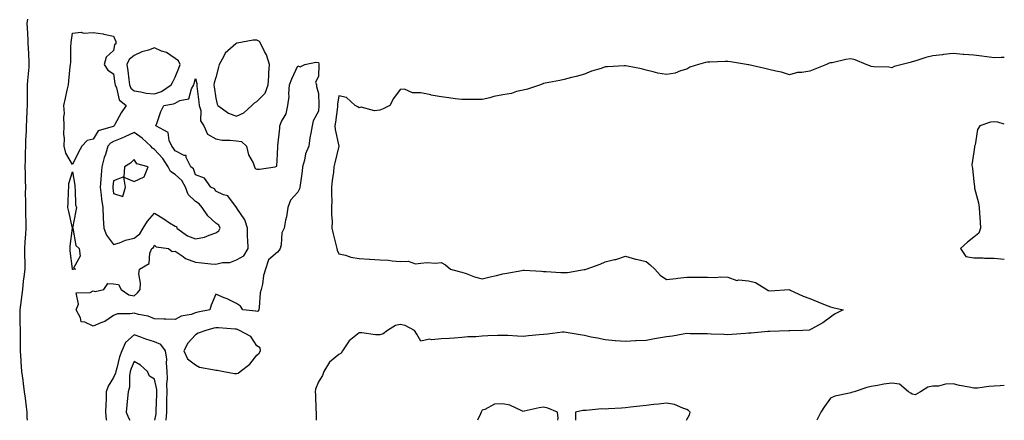
# Model space of a CAD drawing. Units: inches. Extents: x 897203 to 899843, y 7255658 to 7258298.
# Drawn here: x 899362 to 899843, y 7255658 to 7255854 of the extents above; entities that cross this region are included whole.
import ezdxf

# ---------------------------------------------------------------- set-up
doc = ezdxf.new("R2010")
doc.units = ezdxf.units.IN
doc.header["$MEASUREMENT"] = 0
doc.layers.add('Contour_89727255', color=7, linetype='Continuous', true_color=0xdc6656)

msp = doc.modelspace()

# ---------------------------------------------------------------- linework, layer by layer
at = {"layer": 'Contour_89727255'}
for points in [[(899365.94, 7255854.03, 3307), (899365.72, 7255851.92, 3307), (899365.9, 7255849.76, 3307), (899366.12, 7255843.85, 3307), (899366.26, 7255841.92, 3307), (899366.3, 7255840.17, 3307), (899366.67, 7255833.3, 3307), (899366.71, 7255831.92, 3307), (899366.64, 7255830.51, 3307), (899365.98, 7255823.99, 3307), (899365.9, 7255821.92, 3307), (899365.85, 7255819.71, 3307), (899365.84, 7255814.14, 3307), (899365.78, 7255811.92, 3307), (899365.72, 7255809.59, 3307), (899365.52, 7255804.46, 3307), (899365.44, 7255801.92, 3307), (899365.37, 7255799.24, 3307), (899365.09, 7255794.88, 3307), (899365.01, 7255791.92, 3307), (899364.9, 7255788.78, 3307), (899364.86, 7255785.11, 3307), (899364.74, 7255781.92, 3307), (899364.84, 7255778.72, 3307), (899364.88, 7255775.09, 3307), (899364.97, 7255771.92, 3307), (899364.94, 7255768.8, 3307), (899365.03, 7255764.94, 3307), (899365, 7255761.92, 3307), (899365, 7255758.86, 3307), (899365.25, 7255754.72, 3307), (899365.24, 7255751.92, 3307), (899365.1, 7255748.97, 3307), (899364.7, 7255745.27, 3307), (899364.56, 7255741.92, 3307), (899364.55, 7255738.42, 3307), (899364.66, 7255735.32, 3307), (899364.65, 7255731.92, 3307), (899364.3, 7255728.17, 3307), (899363.97, 7255726, 3307), (899363.63, 7255721.92, 3307), (899362.98, 7255717, 3307), (899362.94, 7255716.81, 3307), (899362.21, 7255711.92, 3307), (899362.34, 7255707.63, 3307), (899362.33, 7255706.2, 3307), (899362.48, 7255701.92, 3307), (899362.49, 7255697.49, 3307), (899362.4, 7255696.27, 3307), (899362.41, 7255691.92, 3307), (899362.75, 7255687.21, 3307), (899362.77, 7255686.64, 3307), (899363.15, 7255681.92, 3307), (899363.7, 7255677.57, 3307), (899363.93, 7255676.04, 3307), (899364.47, 7255671.92, 3307), (899364.95, 7255668.82, 3307), (899365.39, 7255664.59, 3307), (899365.76, 7255661.92, 3307), (899365.73, 7255659.61, 3307), (899365.91, 7255658, 3307)], [(899843, 7255835.33, 3308), (899841.49, 7255835.36, 3308), (899838.05, 7255835.13, 3308), (899834.39, 7255835.58, 3308), (899832.09, 7255835.96, 3308), (899828.05, 7255836.41, 3308), (899823.18, 7255836.78, 3308), (899822.94, 7255836.81, 3308), (899818.05, 7255837.17, 3308), (899813.28, 7255836.69, 3308), (899812.75, 7255836.62, 3308), (899808.05, 7255836.13, 3308), (899804.69, 7255835.28, 3308), (899799.77, 7255833.64, 3308), (899798.05, 7255833.15, 3308), (899797.06, 7255832.91, 3308), (899793.13, 7255831.92, 3308), (899789.14, 7255830.83, 3308), (899788.05, 7255830.27, 3308), (899786.66, 7255830.53, 3308), (899779.26, 7255830.72, 3308), (899778.05, 7255830.88, 3308), (899777.28, 7255831.16, 3308), (899775.49, 7255831.92, 3308), (899770.21, 7255834.08, 3308), (899768.05, 7255834.63, 3308), (899765.64, 7255834.33, 3308), (899758.89, 7255832.76, 3308), (899758.05, 7255832.63, 3308), (899757.48, 7255832.49, 3308), (899756.17, 7255831.92, 3308), (899750.4, 7255829.57, 3308), (899748.05, 7255828.68, 3308), (899744.12, 7255827.98, 3308), (899742.06, 7255827.91, 3308), (899738.05, 7255826.9, 3308), (899734.22, 7255828.08, 3308), (899731.43, 7255828.54, 3308), (899728.05, 7255829.37, 3308), (899726.06, 7255829.93, 3308), (899718.33, 7255831.65, 3308), (899718.05, 7255831.71, 3308), (899717.88, 7255831.75, 3308), (899717.03, 7255831.92, 3308), (899709.34, 7255833.21, 3308), (899708.05, 7255833.29, 3308), (899706.7, 7255833.27, 3308), (899699.16, 7255833.03, 3308), (899698.05, 7255833.02, 3308), (899697.14, 7255832.83, 3308), (899693.71, 7255831.92, 3308), (899689.46, 7255830.51, 3308), (899688.05, 7255829.65, 3308), (899684.96, 7255828.83, 3308), (899682.26, 7255827.7, 3308), (899678.05, 7255826.99, 3308), (899673.8, 7255827.67, 3308), (899671.61, 7255828.37, 3308), (899668.05, 7255829.12, 3308), (899665.89, 7255829.76, 3308), (899658.96, 7255831.01, 3308), (899658.05, 7255831.24, 3308), (899657.31, 7255831.18, 3308), (899649.19, 7255830.79, 3308), (899648.05, 7255830.69, 3308), (899646.11, 7255829.98, 3308), (899641.37, 7255828.6, 3308), (899638.05, 7255827.07, 3308), (899633.93, 7255826.04, 3308), (899631.6, 7255825.46, 3308), (899628.05, 7255824.6, 3308), (899625.89, 7255824.08, 3308), (899618.86, 7255822.72, 3308), (899618.05, 7255822.55, 3308), (899617.62, 7255822.35, 3308), (899616.49, 7255821.92, 3308), (899610.13, 7255819.84, 3308), (899608.05, 7255819.4, 3308), (899604.76, 7255818.64, 3308), (899602.29, 7255817.68, 3308), (899598.05, 7255817.02, 3308), (899593.78, 7255816.19, 3308), (899591.75, 7255815.62, 3308), (899588.05, 7255814.78, 3308), (899585.19, 7255814.78, 3308), (899580.83, 7255814.7, 3308), (899578.05, 7255814.69, 3308), (899574.82, 7255815.14, 3308), (899571.78, 7255815.65, 3308), (899568.05, 7255816.14, 3308), (899563.09, 7255816.96, 3308), (899562.98, 7255817, 3308), (899558.05, 7255818.07, 3308), (899554.08, 7255817.95, 3308), (899550.11, 7255819.87, 3308), (899548.05, 7255819.64, 3308), (899544.71, 7255815.26, 3308), (899542.87, 7255811.92, 3308), (899539.76, 7255810.2, 3308), (899538.05, 7255809.6, 3308), (899535.38, 7255809.25, 3308), (899528.99, 7255810.98, 3308), (899528.05, 7255810.66, 3308), (899527.31, 7255811.19, 3308), (899526.09, 7255811.92, 3308), (899521.8, 7255815.67, 3308), (899518.05, 7255816.56, 3308), (899517.45, 7255812.52, 3308), (899517.43, 7255811.92, 3308), (899517.35, 7255811.22, 3308), (899516.34, 7255803.63, 3308), (899516.16, 7255801.92, 3308), (899516.29, 7255800.15, 3308), (899518.05, 7255791.92, 3308), (899516.09, 7255783.88, 3308), (899515.65, 7255781.92, 3308), (899515.39, 7255779.26, 3308), (899514.81, 7255775.16, 3308), (899514.53, 7255771.92, 3308), (899514.47, 7255768.34, 3308), (899514.58, 7255765.39, 3308), (899514.51, 7255761.92, 3308), (899514.47, 7255758.34, 3308), (899514.71, 7255755.26, 3308), (899514.66, 7255751.92, 3308), (899515.32, 7255749.19, 3308), (899516.7, 7255743.28, 3308), (899517.02, 7255741.92, 3308), (899517.2, 7255741.07, 3308), (899518.05, 7255739.39, 3308), (899521.31, 7255738.67, 3308), (899523.91, 7255737.78, 3308), (899528.05, 7255737.09, 3308), (899532.97, 7255736.83, 3308), (899533.17, 7255736.8, 3308), (899538.05, 7255736.49, 3308), (899542.32, 7255736.19, 3308), (899544.07, 7255735.9, 3308), (899548.05, 7255735.56, 3308), (899551.83, 7255735.7, 3308), (899555.43, 7255734.55, 3308), (899558.05, 7255734.74, 3308), (899561.17, 7255735.05, 3308), (899565.21, 7255734.75, 3308), (899568.05, 7255735.14, 3308), (899570.16, 7255734.04, 3308), (899572.61, 7255731.92, 3308), (899576.83, 7255730.7, 3308), (899578.05, 7255730.4, 3308), (899580.29, 7255729.68, 3308), (899584.22, 7255728.09, 3308), (899588.05, 7255727.15, 3308), (899591.9, 7255728.06, 3308), (899594.97, 7255728.84, 3308), (899598.05, 7255729.6, 3308), (899600.07, 7255729.91, 3308), (899607.41, 7255731.29, 3308), (899608.05, 7255731.38, 3308), (899608.61, 7255731.36, 3308), (899616.96, 7255730.83, 3308), (899618.05, 7255730.79, 3308), (899619.22, 7255730.75, 3308), (899626.43, 7255730.3, 3308), (899628.05, 7255730.26, 3308), (899629.78, 7255730.19, 3308), (899637.82, 7255731.69, 3308), (899638.05, 7255731.68, 3308), (899638.25, 7255731.72, 3308), (899638.75, 7255731.92, 3308), (899645.72, 7255734.25, 3308), (899648.05, 7255735.4, 3308), (899652.68, 7255736.55, 3308), (899653.34, 7255736.64, 3308), (899658.05, 7255738.29, 3308), (899662.9, 7255736.77, 3308), (899663.26, 7255736.71, 3308), (899668.05, 7255735.53, 3308), (899670.09, 7255733.96, 3308), (899672.27, 7255731.92, 3308), (899675, 7255728.87, 3308), (899678.05, 7255726.88, 3308), (899682.67, 7255727.29, 3308), (899683.58, 7255727.46, 3308), (899688.05, 7255727.93, 3308), (899692.04, 7255727.93, 3308), (899694.09, 7255727.96, 3308), (899698.05, 7255727.96, 3308), (899702.16, 7255727.81, 3308), (899704.28, 7255728.15, 3308), (899708.05, 7255727.94, 3308), (899712.46, 7255726.32, 3308), (899713.3, 7255726.67, 3308), (899718.05, 7255726.18, 3308), (899721.49, 7255725.36, 3308), (899726.96, 7255721.92, 3308), (899727.63, 7255721.51, 3308), (899728.05, 7255721.39, 3308), (899728.67, 7255721.3, 3308), (899738, 7255721.86, 3308), (899738.05, 7255721.85, 3308), (899738.16, 7255721.8, 3308), (899744.75, 7255718.63, 3308), (899748.05, 7255717.47, 3308), (899751.96, 7255715.84, 3308), (899755.52, 7255714.46, 3308), (899758.05, 7255713.43, 3308), (899759.25, 7255713.12, 3308), (899764.39, 7255711.92, 3308), (899760.1, 7255709.87, 3308), (899758.05, 7255708.43, 3308), (899754.31, 7255705.66, 3308), (899748.7, 7255702.57, 3308), (899748.05, 7255702.18, 3308), (899747.84, 7255702.13, 3308), (899744.64, 7255701.92, 3308), (899738.29, 7255701.68, 3308), (899738.05, 7255701.68, 3308), (899737.82, 7255701.69, 3308), (899728.55, 7255701.42, 3308), (899728.05, 7255701.43, 3308), (899727.55, 7255701.41, 3308), (899719.37, 7255700.6, 3308), (899718.05, 7255700.55, 3308), (899716.6, 7255700.46, 3308), (899710.03, 7255699.94, 3308), (899708.05, 7255699.82, 3308), (899706.1, 7255699.98, 3308), (899699.84, 7255700.12, 3308), (899698.05, 7255700.25, 3308), (899696.44, 7255700.31, 3308), (899689.66, 7255700.31, 3308), (899688.05, 7255700.36, 3308), (899686.24, 7255700.11, 3308), (899680.9, 7255699.07, 3308), (899678.05, 7255698.73, 3308), (899674.22, 7255698.09, 3308), (899672.18, 7255697.79, 3308), (899668.05, 7255697.08, 3308), (899663.17, 7255696.8, 3308), (899662.91, 7255696.78, 3308), (899658.05, 7255696.5, 3308), (899653.09, 7255696.88, 3308), (899653.01, 7255696.88, 3308), (899648.05, 7255697.32, 3308), (899644.28, 7255698.14, 3308), (899641.26, 7255698.71, 3308), (899638.05, 7255699.37, 3308), (899635.85, 7255699.72, 3308), (899628.99, 7255700.98, 3308), (899628.05, 7255701.14, 3308), (899627.21, 7255701.09, 3308), (899619.95, 7255700.02, 3308), (899618.05, 7255699.93, 3308), (899615.84, 7255699.71, 3308), (899610.69, 7255699.28, 3308), (899608.05, 7255699.03, 3308), (899605.22, 7255699.09, 3308), (899600.51, 7255699.46, 3308), (899598.05, 7255699.52, 3308), (899595.59, 7255699.46, 3308), (899590.77, 7255699.21, 3308), (899588.05, 7255699.15, 3308), (899584.95, 7255698.82, 3308), (899581.11, 7255698.85, 3308), (899578.05, 7255698.45, 3308), (899574.33, 7255698.2, 3308), (899571.99, 7255697.98, 3308), (899568.05, 7255697.74, 3308), (899563.45, 7255697.32, 3308), (899562.28, 7255697.69, 3308), (899558.05, 7255696.7, 3308), (899556.17, 7255700.04, 3308), (899555.07, 7255701.92, 3308), (899550.5, 7255704.37, 3308), (899548.05, 7255704.76, 3308), (899545.66, 7255704.31, 3308), (899541.73, 7255701.92, 3308), (899539.77, 7255700.2, 3308), (899538.05, 7255699.79, 3308), (899535.87, 7255699.74, 3308), (899529.21, 7255700.76, 3308), (899528.05, 7255700.72, 3308), (899523.06, 7255696.91, 3308), (899519.87, 7255691.92, 3308), (899519.16, 7255690.81, 3308), (899518.05, 7255690.22, 3308), (899513.48, 7255686.49, 3308), (899510.77, 7255681.92, 3308), (899510, 7255679.97, 3308), (899508.05, 7255676.74, 3308), (899506.71, 7255673.26, 3308), (899506.55, 7255671.92, 3308), (899506.57, 7255670.45, 3308), (899506.88, 7255663.09, 3308), (899506.9, 7255661.92, 3308), (899506.94, 7255660.81, 3308), (899506.93, 7255658, 3308)], [(899843, 7255802.7, 3309), (899839.76, 7255803.63, 3309), (899838.05, 7255803.83, 3309), (899836.29, 7255803.68, 3309), (899831.05, 7255801.92, 3309), (899829.93, 7255800.04, 3309), (899828.75, 7255792.62, 3309), (899828.52, 7255791.92, 3309), (899828.45, 7255791.53, 3309), (899828.05, 7255789.13, 3309), (899827.17, 7255782.8, 3309), (899827.29, 7255781.92, 3309), (899827.39, 7255781.26, 3309), (899828.05, 7255774.5, 3309), (899828.38, 7255772.25, 3309), (899828.41, 7255771.92, 3309), (899828.48, 7255771.49, 3309), (899830.34, 7255764.21, 3309), (899830.65, 7255761.92, 3309), (899830.81, 7255759.16, 3309), (899831.15, 7255755.02, 3309), (899831.32, 7255751.92, 3309), (899830.55, 7255749.42, 3309), (899828.05, 7255747.44, 3309), (899824.99, 7255744.98, 3309), (899821.66, 7255741.92, 3309), (899824.17, 7255738.04, 3309), (899828.05, 7255737.42, 3309), (899832.61, 7255737.37, 3309), (899833.38, 7255737.25, 3309), (899838.05, 7255737.21, 3309), (899842.89, 7255736.76, 3309), (899843, 7255736.76, 3309)], [(899433.74, 7255658, 3308), (899434, 7255661.92, 3308), (899434.08, 7255665.88, 3308), (899434.09, 7255667.96, 3308), (899434.18, 7255671.92, 3308), (899434.05, 7255675.91, 3308), (899434.37, 7255678.24, 3308), (899434.2, 7255681.92, 3308), (899433.83, 7255686.14, 3308), (899433.98, 7255687.85, 3308), (899433.45, 7255691.92, 3308), (899431.17, 7255695.05, 3308), (899428.05, 7255696.43, 3308), (899423.78, 7255697.65, 3308), (899421.29, 7255698.68, 3308), (899418.05, 7255699.81, 3308), (899413.9, 7255696.07, 3308), (899412.02, 7255691.92, 3308), (899410.98, 7255688.99, 3308), (899409.61, 7255683.48, 3308), (899409.14, 7255681.92, 3308), (899408.97, 7255680.99, 3308), (899408.05, 7255678.87, 3308), (899405.35, 7255674.62, 3308), (899404.5, 7255671.92, 3308), (899404.36, 7255668.24, 3308), (899404.19, 7255665.78, 3308), (899404.06, 7255661.92, 3308), (899404.5, 7255658.37, 3308), (899404.62, 7255658, 3308)], [(899428.21, 7255658, 3309), (899428.77, 7255661.2, 3309), (899428.82, 7255661.92, 3309), (899428.83, 7255662.7, 3309), (899429.14, 7255670.84, 3309), (899429.16, 7255671.92, 3309), (899429.13, 7255672.99, 3309), (899428.05, 7255678.07, 3309), (899425.65, 7255679.52, 3309), (899424.55, 7255681.92, 3309), (899421.13, 7255685, 3309), (899418.05, 7255686.78, 3309), (899416.65, 7255683.32, 3309), (899416.23, 7255681.92, 3309), (899415.83, 7255679.69, 3309), (899415.81, 7255674.16, 3309), (899415.19, 7255671.92, 3309), (899414.9, 7255668.77, 3309), (899414.55, 7255665.42, 3309), (899414.24, 7255661.92, 3309), (899415.34, 7255659.21, 3309), (899416, 7255658, 3309)], [(899843, 7255674.98, 3309), (899841, 7255674.88, 3309), (899838.05, 7255674.65, 3309), (899835.39, 7255674.58, 3309), (899829.85, 7255673.72, 3309), (899828.05, 7255673.65, 3309), (899825.84, 7255674.13, 3309), (899821.18, 7255675.05, 3309), (899818.05, 7255675.76, 3309), (899814.29, 7255675.69, 3309), (899810.86, 7255674.73, 3309), (899808.05, 7255674.63, 3309), (899805.71, 7255674.26, 3309), (899802.1, 7255671.92, 3309), (899799.5, 7255670.47, 3309), (899798.05, 7255670.85, 3309), (899797.34, 7255671.21, 3309), (899796.28, 7255671.92, 3309), (899791.86, 7255675.73, 3309), (899788.05, 7255676.18, 3309), (899784.25, 7255675.72, 3309), (899781.15, 7255675.03, 3309), (899778.05, 7255674.58, 3309), (899775.89, 7255674.08, 3309), (899769.74, 7255671.92, 3309), (899768.39, 7255671.59, 3309), (899768.05, 7255671.5, 3309), (899767.43, 7255671.3, 3309), (899760.22, 7255669.75, 3309), (899758.05, 7255668.81, 3309), (899755.22, 7255664.75, 3309), (899753.33, 7255661.92, 3309), (899751.54, 7255658.43, 3309), (899751.4, 7255658, 3309)], [(899624.92, 7255658, 3309), (899625.11, 7255658.98, 3309), (899624.89, 7255661.92, 3309), (899620.11, 7255663.97, 3309), (899618.05, 7255664.41, 3309), (899615.9, 7255664.07, 3309), (899608.61, 7255662.49, 3309), (899608.05, 7255662.39, 3309), (899607.36, 7255662.6, 3309), (899601.58, 7255665.45, 3309), (899598.05, 7255666.13, 3309), (899594.09, 7255665.88, 3309), (899589.39, 7255663.26, 3309), (899588.05, 7255663.02, 3309), (899587.7, 7255662.26, 3309), (899587.48, 7255661.92, 3309), (899587.22, 7255661.1, 3309), (899585.81, 7255658, 3309)], [(899687.78, 7255658, 3309), (899688.05, 7255658.42, 3309), (899689.32, 7255660.65, 3309), (899689.53, 7255661.92, 3309), (899688.87, 7255662.74, 3309), (899688.05, 7255663.36, 3309), (899686.08, 7255663.89, 3309), (899681.89, 7255665.76, 3309), (899678.05, 7255666.41, 3309), (899674.15, 7255665.83, 3309), (899671.89, 7255665.76, 3309), (899668.05, 7255665.3, 3309), (899665.04, 7255664.93, 3309), (899660.48, 7255664.35, 3309), (899658.05, 7255664.05, 3309), (899656, 7255663.97, 3309), (899649.7, 7255663.57, 3309), (899648.05, 7255663.5, 3309), (899646.33, 7255663.64, 3309), (899638.85, 7255662.72, 3309), (899638.05, 7255662.82, 3309), (899637.17, 7255662.8, 3309), (899633.53, 7255661.92, 3309), (899633.69, 7255658, 3309)]]:
    msp.add_polyline3d(points, dxfattribs=at)
for points in [[(899388.05, 7255783.07, 3307), (899384.71, 7255788.57, 3307), (899384, 7255791.92, 3307), (899384.16, 7255795.81, 3307), (899383.79, 7255797.66, 3307), (899383.89, 7255801.92, 3307), (899383.72, 7255806.25, 3307), (899384.01, 7255807.88, 3307), (899383.77, 7255811.92, 3307), (899384.58, 7255815.39, 3307), (899385.42, 7255819.29, 3307), (899386.02, 7255821.92, 3307), (899386.12, 7255823.84, 3307), (899386.92, 7255830.79, 3307), (899386.99, 7255831.92, 3307), (899387.15, 7255832.82, 3307), (899387.17, 7255841.04, 3307), (899387.29, 7255841.92, 3307), (899387.4, 7255842.57, 3307), (899388.05, 7255847.13, 3307), (899392.26, 7255847.7, 3307), (899393.37, 7255847.24, 3307), (899398.05, 7255847.46, 3307), (899402.95, 7255846.82, 3307), (899403.26, 7255846.71, 3307), (899408.05, 7255845.74, 3307), (899409.19, 7255843.05, 3307), (899409.16, 7255841.92, 3307), (899408.48, 7255841.49, 3307), (899408.05, 7255838.73, 3307), (899404.51, 7255835.46, 3307), (899403.44, 7255831.92, 3307), (899405.24, 7255829.12, 3307), (899408.05, 7255827.36, 3307), (899408.74, 7255822.61, 3307), (899408.83, 7255821.92, 3307), (899409.51, 7255820.46, 3307), (899410.81, 7255814.68, 3307), (899414.19, 7255811.92, 3307), (899411.74, 7255808.23, 3307), (899408.69, 7255802.56, 3307), (899408.33, 7255801.92, 3307), (899408.14, 7255801.82, 3307), (899408.05, 7255801.79, 3307), (899407.77, 7255801.64, 3307), (899400.51, 7255799.47, 3307), (899398.05, 7255795.44, 3307), (899395.23, 7255794.74, 3307), (899392.63, 7255791.92, 3307), (899390.86, 7255789.11, 3307)], [(899468.05, 7255806.65, 3308), (899471.69, 7255808.28, 3308), (899475.5, 7255811.92, 3308), (899476.87, 7255813.1, 3308), (899478.05, 7255813.86, 3308), (899482.03, 7255817.94, 3308), (899483.56, 7255821.92, 3308), (899483.81, 7255826.17, 3308), (899483.94, 7255827.81, 3308), (899484.19, 7255831.92, 3308), (899482.77, 7255836.64, 3308), (899481.82, 7255838.15, 3308), (899479.93, 7255841.92, 3308), (899479.31, 7255843.19, 3308), (899478.05, 7255843.81, 3308), (899476.14, 7255843.83, 3308), (899468.36, 7255842.23, 3308), (899468.05, 7255842.24, 3308), (899467.87, 7255842.1, 3308), (899467.79, 7255841.92, 3308), (899462.53, 7255837.44, 3308), (899461.73, 7255835.6, 3308), (899459.6, 7255831.92, 3308), (899459.34, 7255830.63, 3308), (899458.05, 7255825.46, 3308), (899457.09, 7255822.88, 3308), (899457.05, 7255821.92, 3308), (899457.17, 7255821.04, 3308), (899458.05, 7255815.49, 3308), (899458.62, 7255812.49, 3308), (899459.04, 7255811.92, 3308), (899464.23, 7255808.09, 3308)], [(899428.05, 7255817.54, 3308), (899431.37, 7255818.61, 3308), (899436.22, 7255821.92, 3308), (899436.85, 7255823.12, 3308), (899438.05, 7255825.66, 3308), (899439.92, 7255830.05, 3308), (899440.49, 7255831.92, 3308), (899439.81, 7255833.68, 3308), (899438.05, 7255834.75, 3308), (899433.84, 7255837.71, 3308), (899431.51, 7255838.46, 3308), (899428.05, 7255840, 3308), (899425.06, 7255838.93, 3308), (899421.9, 7255838.07, 3308), (899418.05, 7255836.26, 3308), (899415.63, 7255834.34, 3308), (899414.52, 7255831.92, 3308), (899414.94, 7255828.8, 3308), (899415.42, 7255824.55, 3308), (899415.76, 7255821.92, 3308), (899416.48, 7255820.36, 3308), (899418.05, 7255818.96, 3308), (899421.39, 7255818.58, 3308), (899423.98, 7255817.85, 3308)], [(899478.05, 7255711.18, 3307), (899477.52, 7255711.38, 3307), (899471.24, 7255711.92, 3307), (899469.95, 7255713.82, 3307), (899468.05, 7255715.1, 3307), (899463.44, 7255717.31, 3307), (899462.11, 7255717.87, 3307), (899458.05, 7255719.64, 3307), (899455.71, 7255714.26, 3307), (899455.07, 7255711.92, 3307), (899449.2, 7255710.78, 3307), (899448.05, 7255710.48, 3307), (899445.88, 7255709.75, 3307), (899441.09, 7255708.88, 3307), (899438.05, 7255707.22, 3307), (899433.55, 7255707.42, 3307), (899432.56, 7255707.41, 3307), (899428.05, 7255707.58, 3307), (899425, 7255708.87, 3307), (899420.19, 7255709.77, 3307), (899418.05, 7255710.43, 3307), (899416.1, 7255709.97, 3307), (899409.89, 7255710.08, 3307), (899408.05, 7255709.21, 3307), (899403.7, 7255706.28, 3307), (899401.76, 7255705.63, 3307), (899398.05, 7255703.98, 3307), (899394, 7255705.97, 3307), (899392.19, 7255706.05, 3307), (899391.94, 7255708.03, 3307), (899389.8, 7255711.92, 3307), (899390.9, 7255714.76, 3307), (899389.71, 7255720.27, 3307), (899396.54, 7255720.41, 3307), (899398.05, 7255721.28, 3307), (899398.98, 7255720.99, 3307), (899403.27, 7255721.92, 3307), (899405.17, 7255724.8, 3307), (899408.05, 7255724.63, 3307), (899410.48, 7255724.34, 3307), (899411.73, 7255721.92, 3307), (899415.52, 7255719.38, 3307), (899418.05, 7255718.85, 3307), (899419.67, 7255720.31, 3307), (899420.96, 7255721.92, 3307), (899421.22, 7255725.08, 3307), (899420.34, 7255729.63, 3307), (899420.69, 7255731.92, 3307), (899425.36, 7255734.61, 3307), (899425.76, 7255739.63, 3307), (899426.74, 7255741.92, 3307), (899427.55, 7255742.43, 3307), (899428.05, 7255743.63, 3307), (899428.91, 7255742.78, 3307), (899434.79, 7255741.92, 3307), (899436.68, 7255740.55, 3307), (899438.05, 7255740.62, 3307), (899441.97, 7255738, 3307), (899443.2, 7255737.07, 3307), (899448.05, 7255735.25, 3307), (899451.15, 7255735.02, 3307), (899455.47, 7255734.5, 3307), (899458.05, 7255734.29, 3307), (899461.17, 7255735.04, 3307), (899464.82, 7255735.15, 3307), (899468.05, 7255736.49, 3307), (899471.65, 7255738.32, 3307), (899473.7, 7255741.92, 3307), (899473.59, 7255746.37, 3307), (899473.51, 7255747.38, 3307), (899473.42, 7255751.92, 3307), (899472.17, 7255756.04, 3307), (899468.3, 7255761.67, 3307), (899468.16, 7255761.92, 3307), (899468.12, 7255761.99, 3307), (899468.05, 7255762.02, 3307), (899463.85, 7255767.72, 3307), (899461.79, 7255768.18, 3307), (899458.05, 7255769.96, 3307), (899457.28, 7255771.16, 3307), (899455.55, 7255771.92, 3307), (899452.38, 7255776.25, 3307), (899448.05, 7255777.99, 3307), (899447, 7255780.88, 3307), (899445.74, 7255781.92, 3307), (899443.51, 7255786.46, 3307), (899443.53, 7255787.4, 3307), (899442.59, 7255787.39, 3307), (899438.05, 7255789.64, 3307), (899437.22, 7255791.09, 3307), (899436.46, 7255791.92, 3307), (899435.19, 7255794.78, 3307), (899434.78, 7255798.66, 3307), (899428.74, 7255801.92, 3307), (899429.19, 7255803.06, 3307), (899431.05, 7255808.91, 3307), (899432.6, 7255811.92, 3307), (899437.37, 7255812.59, 3307), (899438.05, 7255812.98, 3307), (899440.38, 7255814.25, 3307), (899444.79, 7255815.17, 3307), (899446.1, 7255819.97, 3307), (899447.25, 7255821.92, 3307), (899447.46, 7255822.51, 3307), (899448.05, 7255825, 3307), (899448.69, 7255822.55, 3307), (899448.66, 7255821.92, 3307), (899448.76, 7255821.21, 3307), (899449.67, 7255813.54, 3307), (899449.91, 7255811.92, 3307), (899450.63, 7255809.34, 3307), (899450.45, 7255804.32, 3307), (899452.19, 7255801.92, 3307), (899453.95, 7255797.82, 3307), (899458.05, 7255795.6, 3307), (899461.05, 7255794.92, 3307), (899464.99, 7255794.98, 3307), (899468.05, 7255794.52, 3307), (899470.44, 7255794.31, 3307), (899472.98, 7255791.92, 3307), (899473.9, 7255787.77, 3307), (899476.16, 7255783.81, 3307), (899476.91, 7255781.92, 3307), (899477.25, 7255781.12, 3307), (899478.05, 7255780.69, 3307), (899479.29, 7255780.69, 3307), (899486.89, 7255781.92, 3307), (899487.77, 7255782.19, 3307), (899488.05, 7255788.03, 3307), (899488.19, 7255791.77, 3307), (899488.17, 7255791.92, 3307), (899488.18, 7255792.05, 3307), (899489.26, 7255800.71, 3307), (899489.29, 7255801.92, 3307), (899490.08, 7255803.95, 3307), (899492.27, 7255807.7, 3307), (899493.11, 7255811.92, 3307), (899493.72, 7255816.25, 3307), (899493.6, 7255817.47, 3307), (899494.01, 7255821.92, 3307), (899495.03, 7255824.94, 3307), (899498.05, 7255831.27, 3307), (899499.16, 7255830.81, 3307), (899501.46, 7255831.92, 3307), (899506.88, 7255833.08, 3307), (899508.05, 7255832.81, 3307), (899508.29, 7255832.16, 3307), (899508.32, 7255831.92, 3307), (899508.32, 7255831.65, 3307), (899508.05, 7255826.02, 3307), (899506.66, 7255823.32, 3307), (899507.2, 7255821.92, 3307), (899507.2, 7255821.07, 3307), (899508.05, 7255817.7, 3307), (899508.3, 7255812.17, 3307), (899508.29, 7255811.92, 3307), (899508.26, 7255811.71, 3307), (899508.05, 7255809.1, 3307), (899505.57, 7255804.4, 3307), (899504.95, 7255801.92, 3307), (899504.41, 7255798.29, 3307), (899503.9, 7255796.06, 3307), (899503.4, 7255791.92, 3307), (899501.74, 7255788.24, 3307), (899501.33, 7255785.2, 3307), (899500.38, 7255781.92, 3307), (899500.13, 7255779.83, 3307), (899499.11, 7255772.98, 3307), (899498.98, 7255771.92, 3307), (899498.78, 7255771.19, 3307), (899498.05, 7255769.42, 3307), (899494.4, 7255765.57, 3307), (899493.08, 7255761.92, 3307), (899492.49, 7255757.48, 3307), (899491.98, 7255755.86, 3307), (899491.28, 7255751.92, 3307), (899490.29, 7255749.68, 3307), (899489.86, 7255743.73, 3307), (899489.38, 7255741.92, 3307), (899488.84, 7255741.13, 3307), (899488.05, 7255740.09, 3307), (899483.62, 7255736.35, 3307), (899482.19, 7255731.92, 3307), (899481.19, 7255728.78, 3307), (899480.72, 7255724.6, 3307), (899480.11, 7255721.92, 3307), (899479.62, 7255720.35, 3307), (899479.21, 7255713.07, 3307), (899478.96, 7255711.92, 3307), (899478.55, 7255711.41, 3307)], [(899458.05, 7255749.57, 3308), (899459.45, 7255750.52, 3308), (899460.05, 7255751.92, 3308), (899459.41, 7255753.29, 3308), (899458.05, 7255754.39, 3308), (899454.06, 7255757.93, 3308), (899451.3, 7255761.92, 3308), (899449.9, 7255763.77, 3308), (899448.05, 7255764.9, 3308), (899444.42, 7255768.3, 3308), (899443.16, 7255771.92, 3308), (899441.37, 7255775.24, 3308), (899438.05, 7255778.2, 3308), (899435.77, 7255779.63, 3308), (899434.74, 7255781.92, 3308), (899432.13, 7255786, 3308), (899428.05, 7255790.41, 3308), (899427.04, 7255790.91, 3308), (899426.26, 7255791.92, 3308), (899422.06, 7255795.92, 3308), (899418.05, 7255798.61, 3308), (899413.51, 7255796.46, 3308), (899412.07, 7255795.94, 3308), (899408.05, 7255794.3, 3308), (899406.5, 7255793.47, 3308), (899405.32, 7255791.92, 3308), (899404.03, 7255787.9, 3308), (899403.46, 7255786.5, 3308), (899402.32, 7255781.92, 3308), (899401.94, 7255778.03, 3308), (899401.81, 7255775.68, 3308), (899401.47, 7255771.92, 3308), (899401.97, 7255768, 3308), (899402.2, 7255766.07, 3308), (899402.73, 7255761.92, 3308), (899402.98, 7255757, 3308), (899402.97, 7255756.84, 3308), (899403.26, 7255751.92, 3308), (899404.55, 7255748.42, 3308), (899408.05, 7255743.86, 3308), (899410.92, 7255744.79, 3308), (899413.89, 7255746.08, 3308), (899418.05, 7255747.03, 3308), (899420.84, 7255749.13, 3308), (899422.52, 7255751.92, 3308), (899424.58, 7255755.39, 3308), (899428.05, 7255759.17, 3308), (899432.6, 7255756.47, 3308), (899435.4, 7255754.57, 3308), (899438.05, 7255752.82, 3308), (899438.78, 7255752.64, 3308), (899438.94, 7255751.92, 3308), (899444.22, 7255748.09, 3308), (899448.05, 7255746.67, 3308), (899452.47, 7255747.5, 3308), (899454.67, 7255748.53, 3308)], [(899408.05, 7255768.83, 3309), (899412.58, 7255767.39, 3309), (899413.82, 7255771.92, 3309), (899413.07, 7255776.89, 3309), (899418.05, 7255774.65, 3309), (899422.92, 7255777.05, 3309), (899424.96, 7255781.92, 3309), (899419.45, 7255783.32, 3309), (899418.05, 7255785.51, 3309), (899416.26, 7255783.71, 3309), (899413.35, 7255781.92, 3309), (899413.04, 7255776.93, 3309), (899408.05, 7255775.05, 3309), (899407.67, 7255772.29, 3309), (899407.64, 7255771.92, 3309), (899407.69, 7255771.56, 3309)], [(899388.05, 7255731.71, 3307), (899388, 7255731.87, 3307), (899388.01, 7255731.96, 3307), (899386.89, 7255740.76, 3307), (899386.91, 7255741.92, 3307), (899386.92, 7255743.05, 3307), (899388.03, 7255751.9, 3307), (899388.03, 7255751.95, 3307), (899386.19, 7255760.06, 3307), (899385.76, 7255761.92, 3307), (899385.9, 7255764.07, 3307), (899386.04, 7255769.92, 3307), (899386.17, 7255771.92, 3307), (899386.27, 7255773.7, 3307), (899388.05, 7255779.38, 3307), (899389.07, 7255772.94, 3307), (899389.05, 7255771.92, 3307), (899389.3, 7255770.67, 3307), (899389.42, 7255763.29, 3307), (899389.87, 7255761.92, 3307), (899389.65, 7255760.32, 3307), (899388.07, 7255751.94, 3307), (899388.07, 7255751.92, 3307), (899388.08, 7255751.89, 3307), (899389.58, 7255743.44, 3307), (899391.17, 7255741.92, 3307), (899391.8, 7255738.18, 3307), (899388.43, 7255732.3, 3307), (899389.48, 7255731.92, 3307), (899388.26, 7255731.71, 3307)], [(899468.05, 7255680.83, 3308), (899468.92, 7255681.05, 3308), (899469.82, 7255681.92, 3308), (899474.6, 7255685.37, 3308), (899478.05, 7255689.89, 3308), (899479.21, 7255690.76, 3308), (899479.8, 7255691.92, 3308), (899479.6, 7255693.46, 3308), (899478.05, 7255694.48, 3308), (899475.04, 7255698.91, 3308), (899469.51, 7255701.92, 3308), (899468.55, 7255702.42, 3308), (899468.05, 7255702.54, 3308), (899467.4, 7255702.57, 3308), (899459.32, 7255703.2, 3308), (899458.05, 7255703.27, 3308), (899456.96, 7255703.01, 3308), (899453.16, 7255701.92, 3308), (899449.31, 7255700.65, 3308), (899448.05, 7255699.76, 3308), (899444.25, 7255695.72, 3308), (899442.42, 7255691.92, 3308), (899444.21, 7255688.07, 3308), (899448.05, 7255685.05, 3308), (899450.08, 7255683.95, 3308), (899457.26, 7255682.71, 3308), (899458.05, 7255682.45, 3308), (899458.56, 7255682.43, 3308), (899461.94, 7255681.92, 3308), (899467.04, 7255680.91, 3308)]]:
    msp.add_polyline3d(points, close=True, dxfattribs=at)

doc.saveas('drawing.dxf')
